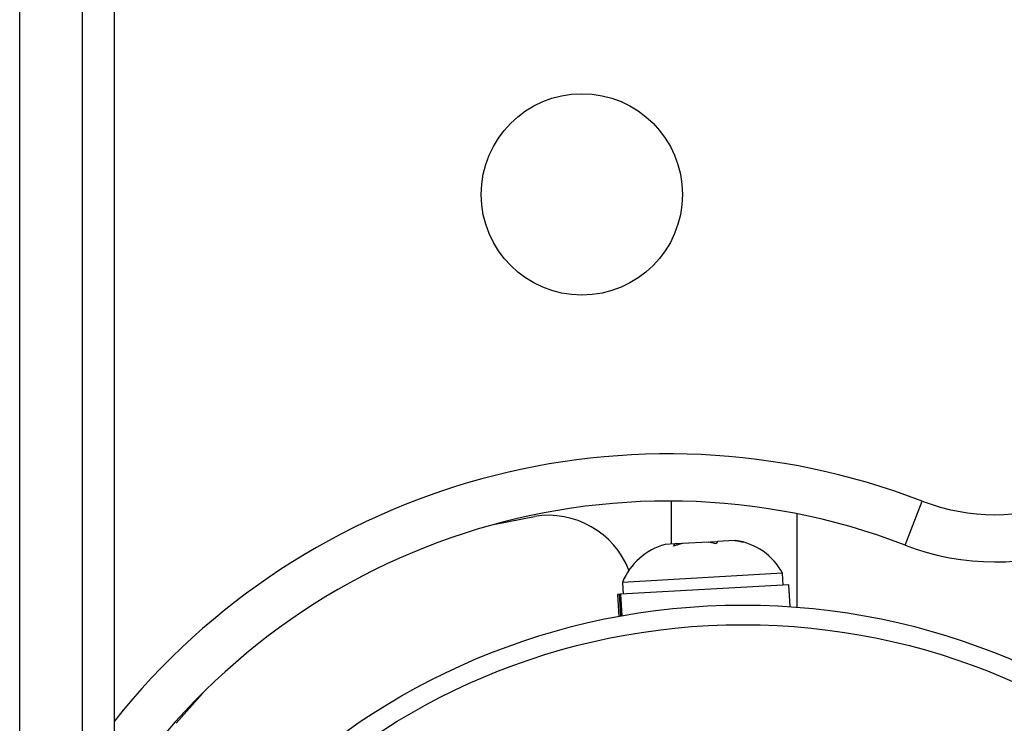
# Model space of a CAD drawing. Units: millimetres. Extents: x -25036 to 2553, y 1239 to 11019.
# Drawn here: x 1980 to 1984, y 1580 to 1583 of the extents above; entities that cross this region are included whole.
import ezdxf

# ---------------------------------------------------------------- set-up
doc = ezdxf.new("R2010")
doc.units = ezdxf.units.MM
doc.layers.add('CONTOUR', color=7, linetype='Continuous')

msp = doc.modelspace()

# ---------------------------------------------------------------- linework, layer by layer
at = {"layer": 'CONTOUR'}
for p, q in [((1980.2935, 1568.97215), (1980.2935, 1589.32374)), ((1980.5435, 1578.88864), (1980.5435, 1589.32374)), ((1980.6685, 1589.23535), (1980.6685, 1579.23847)), ((1982.88256, 1581.28838), (1982.88256, 1581.1174)), ((1983.81308, 1581.1135), (1983.88038, 1581.2885)), ((1983.38256, 1581.23806), (1983.38256, 1580.86703)), ((1982.18311, 1581.1967), (1982.33963, 1581.22757)), ((1982.89752, 1581.11825), (1982.85955, 1581.1161)), ((1982.92672, 1581.1199), (1982.89204, 1581.10927)), ((1982.89204, 1581.10927), (1982.89752, 1581.11825)), ((1982.90727, 1581.1188), (1982.89752, 1581.11825)), ((1982.92299, 1581.11969), (1982.90727, 1581.1188)), ((1983.03191, 1581.12586), (1982.92672, 1581.1199)), ((1983.06159, 1581.11888), (1983.03191, 1581.12586)), ((1983.03256, 1581.1259), (1983.03891, 1581.12626)), ((1983.03891, 1581.12626), (1983.06707, 1581.12785)), ((1983.06707, 1581.12785), (1983.06159, 1581.11888)), ((1983.1343, 1581.13166), (1983.06707, 1581.12785)), ((1983.1343, 1581.13166), (1983.14027, 1581.132)), ((1983.16995, 1581.12501), (1983.1343, 1581.13166)), ((1983.14027, 1581.132), (1983.16995, 1581.12501)), ((1983.3261, 1581.0017), (1982.68962, 1580.96564)), ((1983.32875, 1580.95488), (1983.3261, 1581.0017)), ((1982.68962, 1580.96564), (1982.69228, 1580.91882)), ((1983.35069, 1580.95612), (1982.68193, 1580.91823)), ((1983.35563, 1580.86902), (1983.35069, 1580.95612)), ((1982.67774, 1580.918), (1982.67034, 1580.91758)), ((1982.67034, 1580.91758), (1982.67527, 1580.83048)), ((1982.67774, 1580.918), (1982.68193, 1580.91823)), ((1982.68262, 1580.83182), (1982.67774, 1580.918)), ((1982.68193, 1580.91823), (1982.68678, 1580.83257)), ((1980.91591, 1580.40558), (1981.0209, 1580.5257))]:
    msp.add_line(p, q, dxfattribs=at)
for centre, radius in [((1982.52819, 1582.507), 0.4), ((1983.1685, 1578.14794), 2.7275), ((1983.1685, 1578.14794), 2.64952)]:
    msp.add_circle(centre, radius, dxfattribs=at)
for centre, radius, start, end in [((1984.172, 1582.04686), 0.8125, 248.96581, 331.18256), ((1984.172, 1582.04686), 1, 248.96581, 331.18256), ((1982.8709, 1578.66341), 2.8125, 68.96581, 141.54291), ((1982.8709, 1578.66341), 2.625, 68.96581, 147.03552), ((1982.39459, 1580.88738), 0.34459, 21.49323, 99.17888), ((1983.10279, 1580.88089), 0.2539, 28.41295, 81.56665), ((1982.92515, 1580.87083), 0.2539, 104.98336, 158.07163)]:
    msp.add_arc(centre, radius, start, end, dxfattribs=at)

doc.saveas('drawing.dxf')
